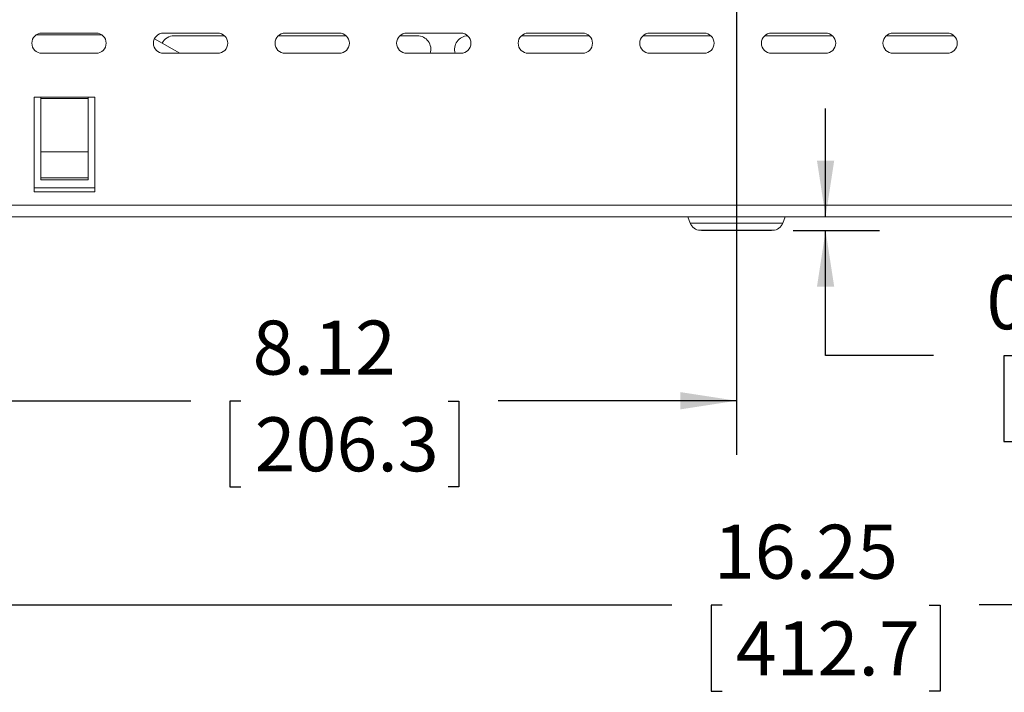
# Model space of a CAD drawing. Units: inches. Extents: x 0.5 to 16.5, y 0.2 to 10.8.
# Drawn here: x 3.2 to 5.5, y 5.5 to 7 of the extents above; entities that cross this region are included whole.
import ezdxf

# ---------------------------------------------------------------- set-up
doc = ezdxf.new("R2010")
doc.units = ezdxf.units.IN
doc.header["$MEASUREMENT"] = 0
doc.layers.add('LAYER_1', color=5, linetype='Continuous')
doc.styles.add('SLDTEXTSTYLE0', font='TXT', dxfattribs={"width": 0.75})
doc.dimstyles.new('SLDDIMSTYLE1', dxfattribs={"dimtxt": 0.125, "dimasz": 0.13, "dimexe": 0, "dimexo": 0.0625, "dimgap": 0.03125, "dimtad": 0, "dimtih": 1, "dimtoh": 1, "dimlfac": 4, "dimrnd": 1e-09, "dimzin": 12, "dimdsep": 46, "dimtxsty": 'SLDTEXTSTYLE0', "dimsah": 1, "dimcen": 0.09, "dimadec": 0, "dimazin": 3, "dimtfac": 1, "dimtofl": 0, "dimtmove": 0, "dimatfit": 3, "dimfxl": 0, "dimfrac": 2, "dimtolj": 1, "dimtzin": 12, "dimarcsym": 0})
doc.dimstyles.new('SLDDIMSTYLE3', dxfattribs={"dimtxt": 0.125, "dimasz": 0.13, "dimexe": 0, "dimexo": 0.0625, "dimgap": 0.03125, "dimtad": 0, "dimtih": 1, "dimtoh": 1, "dimlfac": 4, "dimrnd": 1e-09, "dimzin": 12, "dimdsep": 46, "dimtxsty": 'SLDTEXTSTYLE0', "dimsah": 1, "dimcen": 0.09, "dimadec": 0, "dimazin": 3, "dimtfac": 1, "dimtmove": 0, "dimatfit": 0, "dimfxl": 0, "dimfrac": 2, "dimtolj": 1, "dimtzin": 12, "dimarcsym": 0})
doc.dimstyles.new('SLDDIMSTYLE4', dxfattribs={"dimtxt": 0, "dimasz": 0.13, "dimexe": 0, "dimexo": 0.0625, "dimgap": 0, "dimtad": 0, "dimtih": 1, "dimtoh": 1, "dimdec": 0, "dimrnd": 1e-09, "dimzin": 0, "dimdsep": 46, "dimtxsty": 'Standard', "dimsah": 1, "dimcen": 0.09, "dimadec": 0, "dimazin": 0, "dimtfac": 0.13, "dimtdec": 0, "dimtofl": 0, "dimtmove": 0, "dimatfit": 3, "dimfxl": 0, "dimfrac": 2, "dimtolj": 1, "dimtzin": 0, "dimarcsym": 0})

# ---------------------------------------------------------------- blocks, each defined once
blk = doc.blocks.new('*D15')
at = {"layer": 'LAYER_1'}
for p, q in [((4.836, 8.0945), (2.3366, 8.0945)), ((2.4616, 8.0945), (2.4616, 7.556)), ((2.222, 7.3303), (2.1966, 7.3303)), ((2.1966, 7.3303), (2.1966, 7.1318)), ((2.7011, 7.3303), (2.7265, 7.3303)), ((2.7265, 7.3303), (2.7265, 7.1318)), ((2.1966, 7.1318), (2.222, 7.1318)), ((2.7265, 7.1318), (2.7011, 7.1318)), ((2.4616, 6.568), (2.4616, 7.1065)), ((2.8416, 6.568), (2.3366, 6.568))]:
    blk.add_line(p, q, dxfattribs=at)
for points in [[(2.4616, 8.0945), (2.4416, 7.9645), (2.4816, 7.9645)], [(2.4616, 6.568), (2.4816, 6.698), (2.4416, 6.698)]]:
    blk.add_solid(points, dxfattribs=at)
at = {"layer": 'LAYER_1', "char_height": 0.125, "attachment_point": 1, "style": 'SLDTEXTSTYLE0'}
for s, insert in [('6.11', (2.2492, 7.5168, -0.0832)), ('155.1', (2.2538, 7.293, -0.0832))]:
    blk.add_mtext(s, dxfattribs=dict(at, insert=insert))
blk = doc.blocks.new('*D16')
at = {"layer": 'LAYER_1'}
for p, q in [((2.8553, 6.5445), (2.8553, 5.5445)), ((6.9168, 6.5445), (6.9168, 5.5445)), ((2.8553, 5.6695), (4.7365, 5.6695)), ((4.8525, 5.6686), (4.8271, 5.6686)), ((4.8271, 5.6686), (4.8271, 5.4701)), ((5.3316, 5.6686), (5.357, 5.6686)), ((5.357, 5.6686), (5.357, 5.4701)), ((6.9168, 5.6695), (5.4476, 5.6695)), ((4.8271, 5.4701), (4.8525, 5.4701)), ((5.357, 5.4701), (5.3316, 5.4701))]:
    blk.add_line(p, q, dxfattribs=at)
for points in [[(2.8553, 5.6695), (2.9853, 5.6495), (2.9853, 5.6895)], [(6.9168, 5.6695), (6.7868, 5.6895), (6.7868, 5.6495)]]:
    blk.add_solid(points, dxfattribs=at)
at = {"layer": 'LAYER_1', "char_height": 0.125, "attachment_point": 1, "style": 'SLDTEXTSTYLE0'}
for s, insert in [('16.25', (4.8335, 5.8551, -0.0832)), ('412.7', (4.8842, 5.6313, -0.0832))]:
    blk.add_mtext(s, dxfattribs=dict(at, insert=insert))
blk = doc.blocks.new('*D17')
at = {"layer": 'LAYER_1'}
for p, q in [((4.886, 8.0445), (4.886, 6.017)), ((2.8553, 6.5445), (2.8553, 6.017)), ((2.8553, 6.142), (3.6236, 6.142)), ((3.7396, 6.141), (3.7142, 6.141)), ((3.7142, 6.141), (3.7142, 5.9426)), ((4.2187, 6.141), (4.2441, 6.141)), ((4.2441, 6.141), (4.2441, 5.9426)), ((4.886, 6.142), (4.3346, 6.142)), ((3.7142, 5.9426), (3.7396, 5.9426)), ((4.2441, 5.9426), (4.2187, 5.9426))]:
    blk.add_line(p, q, dxfattribs=at)
for points in [[(2.8553, 6.142), (2.9853, 6.122), (2.9853, 6.162)], [(4.886, 6.142), (4.756, 6.162), (4.756, 6.122)]]:
    blk.add_solid(points, dxfattribs=at)
at = {"layer": 'LAYER_1', "char_height": 0.125, "attachment_point": 1, "style": 'SLDTEXTSTYLE0'}
for s, insert in [('8.12', (3.7667, 6.3275, -0.0832)), ('206.3', (3.7713, 6.1037, -0.0832))]:
    blk.add_mtext(s, dxfattribs=dict(at, insert=insert))
blk = doc.blocks.new('*D18')
at = {"layer": 'LAYER_1'}
for p, q in [((5.0921, 6.568), (5.0921, 6.818)), ((5.017, 6.5357), (5.2171, 6.5357)), ((5.0921, 6.247), (5.0921, 6.5357)), ((5.3421, 6.247), (5.0921, 6.247)), ((5.5295, 6.246), (5.5041, 6.246)), ((5.5041, 6.246), (5.5041, 6.0476)), ((5.8239, 6.246), (5.8493, 6.246)), ((5.8493, 6.246), (5.8493, 6.0476)), ((5.5041, 6.0476), (5.5295, 6.0476)), ((5.8493, 6.0476), (5.8239, 6.0476))]:
    blk.add_line(p, q, dxfattribs=at)
for points in [[(5.0921, 6.568), (5.1121, 6.698), (5.0721, 6.698)], [(5.0921, 6.5357), (5.0721, 6.4057), (5.1121, 6.4057)]]:
    blk.add_solid(points, dxfattribs=at)
at = {"layer": 'LAYER_1', "char_height": 0.125, "attachment_point": 1, "style": 'SLDTEXTSTYLE0'}
for s, insert in [('0.13', (5.4643, 6.4325, -0.0832)), ('3.3', (5.5613, 6.2087, -0.0832))]:
    blk.add_mtext(s, dxfattribs=dict(at, insert=insert))

msp = doc.modelspace()

# ---------------------------------------------------------------- linework, layer by layer
at = {"color": 7, "linetype": 'Continuous', "lineweight": 15}
for p, q in [((3.4045, 6.992921), (3.2795, 6.992921)), ((3.68575, 6.992921), (3.56075, 6.992921)), ((3.967, 6.992921), (3.842, 6.992921)), ((4.24825, 6.992921), (4.12325, 6.992921)), ((4.5295, 6.992921), (4.4045, 6.992921)), ((4.81075, 6.992921), (4.68575, 6.992921)), ((5.092, 6.992921), (4.967, 6.992921)), ((5.37325, 6.992921), (5.24825, 6.992921)), ((3.417294, 6.989121), (3.266706, 6.989121)), ((3.539739, 6.979868), (3.59832, 6.946046)), ((3.701771, 6.98659), (3.585266, 6.98659)), ((3.983021, 6.98659), (3.825979, 6.98659)), ((4.147766, 6.98659), (4.107229, 6.98659)), ((4.545521, 6.98659), (4.388479, 6.98659)), ((4.826771, 6.98659), (4.669729, 6.98659)), ((5.108021, 6.98659), (4.950979, 6.98659)), ((5.389271, 6.98659), (5.232229, 6.98659)), ((3.2795, 6.946046), (3.4045, 6.946046)), ((3.56075, 6.946046), (3.68575, 6.946046)), ((3.842, 6.946046), (3.967, 6.946046)), ((4.12325, 6.946046), (4.24825, 6.946046)), ((4.4045, 6.946046), (4.5295, 6.946046)), ((4.68575, 6.946046), (4.81075, 6.946046)), ((4.967, 6.946046), (5.092, 6.946046)), ((5.24825, 6.946046), (5.37325, 6.946046)), ((3.261048, 6.844483), (3.276673, 6.844483)), ((3.261048, 6.625733), (3.261048, 6.844483)), ((3.386048, 6.844483), (3.276673, 6.844483)), ((3.276673, 6.844483), (3.276673, 6.841562)), ((3.386048, 6.841562), (3.276673, 6.841562)), ((3.276673, 6.841562), (3.276673, 6.718101)), ((3.386048, 6.844483), (3.401673, 6.844483)), ((3.386048, 6.844483), (3.386048, 6.841562)), ((3.386048, 6.718101), (3.386048, 6.841562)), ((3.401673, 6.844483), (3.401673, 6.625733)), ((3.276673, 6.718101), (3.386048, 6.718101)), ((3.276673, 6.718101), (3.276673, 6.657731)), ((3.386048, 6.657731), (3.386048, 6.718101)), ((3.276673, 6.657731), (3.386048, 6.657731)), ((3.276673, 6.652897), (3.276673, 6.657731)), ((3.276673, 6.652897), (3.386048, 6.652897)), ((3.386048, 6.652897), (3.386048, 6.657731)), ((3.401673, 6.625733), (3.261048, 6.625733)), ((6.890325, 6.594483), (2.88177, 6.594483)), ((6.88052, 6.567996), (2.891575, 6.567996)), ((4.773298, 6.567996), (4.778685, 6.553195)), ((4.993411, 6.553195), (4.998798, 6.567996)), ((4.969918, 6.536746), (4.802177, 6.536746)), ((4.805048, 6.536746), (4.805048, 6.535652)), ((4.967048, 6.535652), (4.967048, 6.536746)), ((4.967048, 6.535652), (4.805048, 6.535652))]:
    msp.add_line(p, q, dxfattribs=at)
at = {"color": 8, "linetype": 'Continuous', "lineweight": 15}
for p, q in [((3.401673, 6.635028), (3.261048, 6.635028)), ((4.778685, 6.553195), (4.886048, 6.553195)), ((4.886048, 6.553195), (4.993411, 6.553195))]:
    msp.add_line(p, q, dxfattribs=at)
at = {"color": 7, "linetype": 'Continuous', "lineweight": 15}
for centre, radius, start, end in [((3.2795, 6.969483), 0.023438, 90, 270), ((3.4045, 6.969483), 0.023438, 270, 90), ((3.56075, 6.969483), 0.023438, 90, 270), ((3.68575, 6.969483), 0.023438, 270, 90), ((3.842, 6.969483), 0.023438, 90, 270), ((3.967, 6.969483), 0.023438, 270, 90), ((4.12325, 6.969483), 0.023438, 90, 270), ((4.24825, 6.969483), 0.023438, 270, 90), ((4.4045, 6.969483), 0.023438, 90, 270), ((4.5295, 6.969483), 0.023438, 270, 90), ((4.68575, 6.969483), 0.023438, 90, 270), ((4.81075, 6.969483), 0.023438, 270, 90), ((4.967, 6.969483), 0.023438, 90, 270), ((5.092, 6.969483), 0.023438, 270, 90), ((5.24825, 6.969483), 0.023438, 90, 270), ((5.37325, 6.969483), 0.023438, 270, 90), ((3.585266, 6.95534), 0.03125, 90, 152.792323), ((4.147766, 6.95534), 0.03125, 342.697595, 90), ((4.264954, 6.95534), 0.03125, 91.237141, 197.302405), ((4.802177, 6.561746), 0.025, 200, 270), ((4.969918, 6.561746), 0.025, 270, 340)]:
    msp.add_arc(centre, radius, start, end, dxfattribs=at)

# ---------------------------------------------------------------- dimensions: what is measured, and where the dimension line sits
at = {"layer": 'LAYER_1'}
for base, p1, p2, angle, dimstyle, picture, middle in [((2.461581, 8.094483), (2.891575, 6.567996), (4.886048, 8.094483), 90, 'SLDDIMSTYLE1', '*D15', (2.461581, 7.33124)), ((4.886048, 6.141951), (2.855282, 6.594483), (4.886048, 8.094483), 0, 'SLDDIMSTYLE1', '*D17', (3.979116, 6.141951)), ((5.092054, 6.535652), (6.88052, 6.567996), (4.967048, 6.535652), 90, 'SLDDIMSTYLE3', '*D18', (5.092054, 6.246971)), ((6.916813, 5.66951), (2.855282, 6.594483), (6.916813, 6.594483), 0, 'SLDDIMSTYLE1', '*D16', (5.092054, 5.66951))]:
    dim = msp.add_linear_dim(base=base, p1=p1, p2=p2, angle=angle, dimstyle=dimstyle, dxfattribs=at)
    dim.commit()
    dim.dimension.update_dxf_attribs({"geometry": picture, "text_midpoint": middle, "dimtype": 160})

# ---------------------------------------------------------------- leaders
msp.add_leader([(5.080569, 7.967773), (7.578488, 6.799637), (7.828488, 6.799637)], dimstyle='SLDDIMSTYLE4', dxfattribs=at)

doc.saveas('drawing.dxf')
